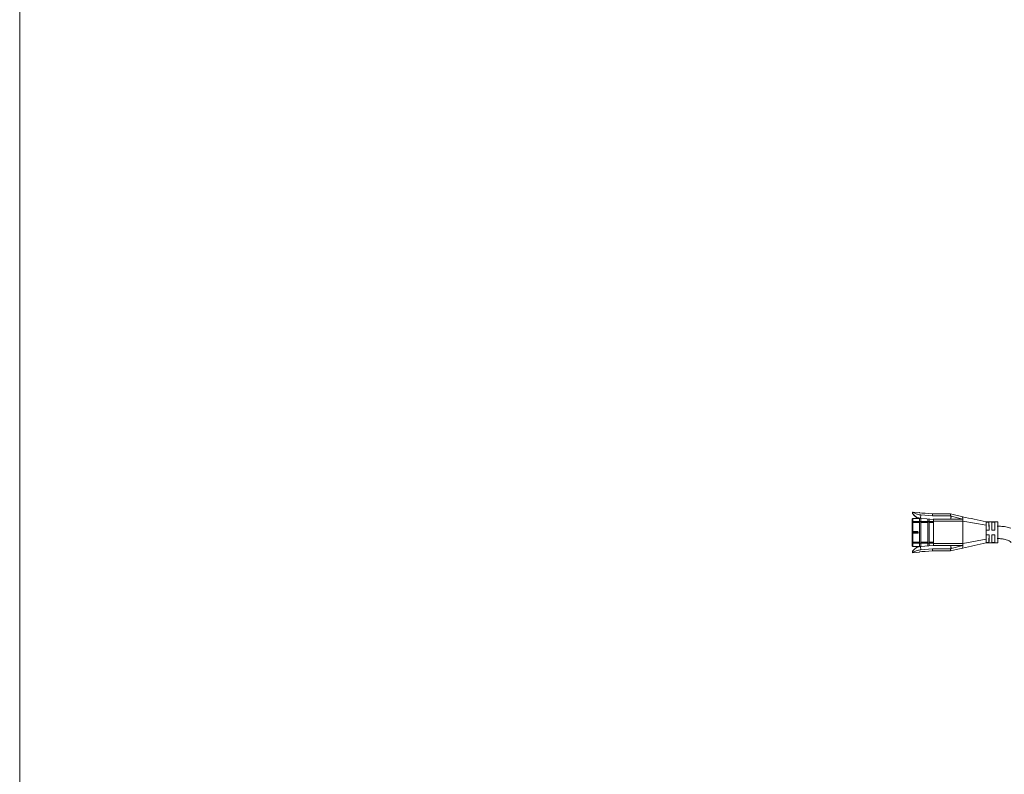
# Model space of a CAD drawing. Units: inches. Extents: x 6 to 637, y 51 to 642.
# Drawn here: x 17 to 38, y 215 to 231 of the extents above; entities that cross this region are included whole.
import ezdxf

# ---------------------------------------------------------------- set-up
doc = ezdxf.new("R2010")
doc.units = ezdxf.units.IN
doc.header["$MEASUREMENT"] = 0

msp = doc.modelspace()

# ---------------------------------------------------------------- linework, layer by layer
at = {"color": 7, "linetype": 'Continuous', "lineweight": 0}
msp.add_line((17.02435, 273.48652), (17.02435, 213.48652), dxfattribs=at)
at = {"color": 7, "linetype": 'Continuous', "lineweight": 15}
for p, q in [((36.10628, 220.20871), (36.10347, 220.17652)), ((36.10623, 220.208), (36.10349, 220.17671)), ((36.10632, 220.208), (36.10358, 220.17671)), ((36.10623, 220.208), (36.10632, 220.208)), ((36.25162, 220.19532), (36.11314, 220.20743)), ((36.30403, 220.18424), (36.25159, 220.18883)), ((36.25225, 220.18843), (36.25161, 220.19529)), ((36.30396, 220.1839), (36.25225, 220.18843)), ((36.28323, 220.14702), (36.27688, 220.07448)), ((36.53456, 220.12503), (36.28323, 220.14702)), ((36.53345, 220.17066), (36.3733, 220.18467)), ((36.91985, 220.17071), (36.53294, 220.17071)), ((36.53456, 220.12503), (36.9212, 220.12503)), ((37.17818, 220.10783), (36.9196, 220.17071)), ((36.93334, 220.1197), (36.9212, 220.12503)), ((36.9212, 220.12503), (36.9212, 220.05249)), ((36.9212, 220.05249), (36.93334, 220.1197)), ((36.93334, 220.1197), (37.17819, 220.05249)), ((36.10013, 220.00811), (36.10132, 219.77321)), ((36.10058, 220.03793), (36.10177, 219.80303)), ((36.10301, 219.91821), (36.10301, 219.85321)), ((36.10327, 219.98177), (36.10327, 219.80303)), ((36.11336, 219.98177), (36.10327, 219.98177)), ((36.25161, 220.07321), (36.11162, 220.07321)), ((36.11162, 220.07321), (36.11177, 220.07266)), ((36.11326, 220.00711), (36.25325, 220.00711)), ((36.11336, 219.98177), (36.11336, 219.79303)), ((36.25335, 219.98177), (36.11336, 219.98177)), ((36.2524, 219.99546), (36.25335, 219.99681)), ((36.25335, 219.98177), (36.25335, 219.56464)), ((36.27688, 220.07448), (36.54585, 220.05095)), ((36.28822, 220.07321), (36.28115, 220.07382)), ((36.29145, 220.07321), (36.28161, 220.07321)), ((36.28325, 220.00711), (36.43324, 220.00711)), ((36.28335, 219.99681), (36.28425, 219.99546)), ((36.28335, 219.98177), (36.28335, 219.56464)), ((36.43335, 219.98177), (36.28335, 219.98177)), ((36.4324, 219.99546), (36.43335, 219.99681)), ((36.43335, 219.98177), (36.43335, 219.56464)), ((36.46324, 220.00711), (36.55324, 220.00711)), ((36.46335, 219.99681), (36.46425, 219.99546)), ((36.46335, 219.98177), (36.46335, 219.56464)), ((36.55334, 219.98177), (36.46335, 219.98177)), ((36.54585, 220.05095), (36.54598, 220.05249)), ((36.54598, 220.05249), (36.55321, 220.05249)), ((36.9212, 220.05249), (36.55321, 220.05249)), ((36.55334, 219.98177), (36.55334, 219.56464)), ((37.17863, 220.01195), (36.55365, 220.01195)), ((36.55365, 220.01195), (36.55365, 219.53446)), ((37.17819, 220.05249), (36.9212, 220.05249)), ((37.17817, 220.05242), (37.17784, 220.07389)), ((37.17863, 220.01195), (37.17819, 220.05249)), ((37.17863, 220.01195), (37.678, 219.92593)), ((37.17863, 220.01195), (37.17863, 219.53446)), ((37.92655, 219.99821), (37.67488, 219.99821)), ((37.67699, 219.99258), (37.67656, 219.99821)), ((37.73949, 219.99258), (37.67699, 219.99258)), ((37.73949, 219.89591), (37.73949, 219.99258)), ((37.86448, 219.99258), (37.80199, 219.99258)), ((37.86448, 219.89591), (37.86448, 219.99258)), ((36.10132, 219.77321), (36.10013, 219.5383)), ((36.10058, 219.50848), (36.10177, 219.74338)), ((36.10177, 219.80303), (36.10327, 219.80303)), ((36.10327, 219.74338), (36.10177, 219.74338)), ((36.10227, 219.71321), (36.10284, 219.71321)), ((36.10301, 219.69321), (36.10301, 219.62821)), ((36.10327, 219.74338), (36.10327, 219.56464)), ((36.21167, 219.7782), (36.11122, 219.7782)), ((36.11122, 219.76821), (36.21167, 219.76821)), ((36.11159, 219.79303), (36.11319, 219.79303)), ((36.21201, 219.79128), (36.11159, 219.79303)), ((36.11159, 219.75338), (36.21201, 219.75513)), ((36.11319, 219.75338), (36.11159, 219.75338)), ((36.11319, 219.79303), (36.11336, 219.79303)), ((36.11336, 219.75338), (36.11319, 219.75338)), ((36.11336, 219.79303), (36.21362, 219.79128)), ((36.21362, 219.75513), (36.11336, 219.75338)), ((36.11336, 219.75338), (36.11336, 219.56464)), ((36.21362, 219.79128), (36.21201, 219.79128)), ((36.21201, 219.75513), (36.21362, 219.75513)), ((36.22663, 219.77628), (36.22836, 219.77628)), ((36.22836, 219.77013), (36.22663, 219.77013)), ((36.22836, 219.77013), (36.22836, 219.77628)), ((37.74097, 219.82321), (37.67847, 219.82321)), ((37.67847, 219.72321), (37.74097, 219.72321)), ((37.86596, 219.82321), (37.80346, 219.82321)), ((37.80346, 219.72321), (37.86596, 219.72321)), ((36.10327, 219.56464), (36.11336, 219.56464)), ((36.25325, 219.5393), (36.11326, 219.5393)), ((36.11336, 219.56464), (36.25335, 219.56464)), ((36.25335, 219.5496), (36.2524, 219.55095)), ((36.54585, 219.49546), (36.27688, 219.47193)), ((36.43324, 219.5393), (36.28325, 219.5393)), ((36.28335, 219.56464), (36.43335, 219.56464)), ((36.28425, 219.55095), (36.28335, 219.5496)), ((36.43335, 219.5496), (36.4324, 219.55095)), ((36.55324, 219.5393), (36.46324, 219.5393)), ((36.46335, 219.56464), (36.55334, 219.56464)), ((36.46425, 219.55095), (36.46335, 219.5496)), ((36.54598, 219.49392), (36.54585, 219.49546)), ((36.54598, 219.49392), (36.55321, 219.49392)), ((36.55321, 219.49392), (36.9212, 219.49392)), ((36.55365, 219.53446), (37.17863, 219.53446)), ((36.9212, 219.49392), (37.17819, 219.49392)), ((36.9212, 219.42138), (36.9212, 219.49392)), ((36.93334, 219.42672), (36.9212, 219.49392)), ((37.17819, 219.49392), (36.93334, 219.42672)), ((37.17819, 219.49392), (37.17863, 219.53446)), ((37.67803, 219.62524), (37.17863, 219.53446)), ((37.67488, 219.54821), (37.92655, 219.54821)), ((37.67699, 219.55383), (37.67656, 219.54821)), ((37.73949, 219.55383), (37.67699, 219.55383)), ((37.73949, 219.55383), (37.73949, 219.6505)), ((37.80199, 219.55383), (37.86448, 219.55383)), ((37.86448, 219.55383), (37.86448, 219.6505)), ((36.10347, 219.36989), (36.10628, 219.3377)), ((36.10623, 219.33841), (36.10349, 219.3697)), ((36.10358, 219.3697), (36.10632, 219.33841)), ((36.10632, 219.33841), (36.10623, 219.33841)), ((36.11167, 219.47327), (36.11162, 219.47321)), ((36.11162, 219.47321), (36.25161, 219.47321)), ((36.11314, 219.33898), (36.25162, 219.35109)), ((36.2515, 219.35757), (36.30403, 219.36217)), ((36.25161, 219.35112), (36.25225, 219.35798)), ((36.25225, 219.35798), (36.30396, 219.36251)), ((36.27688, 219.47193), (36.28323, 219.39939)), ((36.28115, 219.47259), (36.28822, 219.47321)), ((36.28161, 219.47321), (36.29145, 219.47321)), ((36.28323, 219.39939), (36.53456, 219.42138)), ((36.37326, 219.36173), (36.53344, 219.37575)), ((36.53294, 219.37571), (36.92007, 219.37571)), ((36.9212, 219.42138), (36.53456, 219.42138)), ((36.9212, 219.42138), (36.93334, 219.42672))]:
    msp.add_line(p, q, dxfattribs=at)
at = {"color": 8, "linetype": 'Continuous', "lineweight": 15}
for p, q in [((36.11122, 219.7782), (36.11114, 219.79313)), ((36.2116, 219.79129), (36.21167, 219.7782)), ((36.21167, 219.76821), (36.2116, 219.75512)), ((36.36692, 219.36234), (36.35777, 219.36299))]:
    msp.add_line(p, q, dxfattribs=at)
at = {"color": 8, "linetype": 'Continuous', "lineweight": 15, "flags": 128}
msp.add_lwpolyline([(36.10217, 219.83487), (36.10207, 219.83649), (36.10186, 219.84706), (36.10169, 219.86463), (36.10158, 219.88692), (36.10153, 219.91057), (36.10154, 219.93367), (36.10161, 219.95725), (36.10175, 219.97831), (36.10193, 219.99371), (36.10213, 220.00179), (36.10234, 220.00286), (36.10254, 219.99724), (36.10274, 219.9842), (36.10289, 219.96472), (36.10298, 219.94159), (36.10301, 219.91821), (36.10301, 219.91821)], dxfattribs=at)
at = {"color": 7, "linetype": 'Continuous', "lineweight": 15, "flags": 128}
for points in [[(36.43235, 220.06088), (36.43275, 220.04309), (36.43324, 220.00711)], [(36.46242, 220.05825), (36.46275, 220.04309), (36.46324, 220.00711)], [(36.55255, 220.05249), (36.55274, 220.04309), (36.55324, 220.00711)], [(36.43324, 219.5393), (36.43275, 219.50332), (36.43235, 219.48553)], [(36.46324, 219.5393), (36.46275, 219.50332), (36.46242, 219.48816)], [(36.55324, 219.5393), (36.55274, 219.50332), (36.55255, 219.49392)]]:
    msp.add_lwpolyline(points, dxfattribs=at)
at = {"color": 7, "linetype": 'Continuous', "lineweight": 15}
for centre, radius, start, end in [((36.10353, 220.1767), 0.0000452, 16.361845, 163.638155), ((36.04017, 220.13045), 0.49441, 359.372394, 4.670599), ((36.11228, 219.99798), 0.00918, 83.924861, 171.654827), ((33.54863, 219.98375), 2.56474, 359.95572, 0.521815), ((35.60586, 220.02413), 0.64761, 358.493739, 4.345527), ((36.26835, 219.98599), 0.0185, 35.814209, 144.185791), ((35.13755, 220.01345), 1.14572, 359.683002, 2.976046), ((36.44835, 219.98599), 0.0185, 35.814209, 144.185791), ((26.92774, 219.92858), 9.62627, 0.496233, 0.737531), ((33.98861, 219.98375), 2.56474, 359.95572, 0.521815), ((34.76516, 219.91443), 2.97535, 0.221596, 1.505166), ((20.48499, 219.79534), 17.256, 0.092525, 0.433619), ((34.82879, 219.91434), 2.97423, 0.223369, 1.507427), ((20.54749, 219.79534), 17.256, 0.092525, 0.433619), ((34.89129, 219.91434), 2.97423, 0.223369, 1.507427), ((20.20038, 219.79346), 17.66561, 0.096479, 0.429665), ((37.01162, 219.94378), 0.91654, 358.883946, 3.403991), ((16.04413, 219.77302), 21.8844, 359.613077, 0.400337), ((36.21336, 219.77628), 0.015, 0.001344, 88.993532), ((36.21336, 219.77013), 0.015, 271.006468, 359.998656), ((30.01249, 219.70586), 7.72849, 358.872829, 0.12857), ((30.10397, 219.70572), 7.69951, 358.869672, 0.13014), ((30.16647, 219.70572), 7.69951, 358.869672, 0.13014), ((36.11228, 219.54843), 0.00918, 188.345173, 276.075139), ((33.54863, 219.56266), 2.56474, 359.478185, 0.04428), ((35.60586, 219.52228), 0.64761, 355.654473, 1.506261), ((36.26835, 219.56042), 0.0185, 215.814254, 324.185746), ((35.13752, 219.53296), 1.14574, 357.023987, 0.316973), ((36.44835, 219.56042), 0.0185, 215.814254, 324.185746), ((26.92774, 219.61783), 9.62627, 359.262469, 359.503767), ((33.98861, 219.56266), 2.56474, 359.478185, 0.04428), ((36.69481, 219.61037), 1.2333, 357.110552, 0.690507), ((36.10353, 219.36971), 0.0000452, 196.361845, 343.638155), ((36.0382, 219.41601), 0.49639, 355.342877, 0.619991)]:
    msp.add_arc(centre, radius, start, end, dxfattribs=at)
at = {"color": 8, "linetype": 'Continuous', "lineweight": 15}
for centre, radius, start, end in [((34.81679, 220.01057), 1.29647, 359.847321, 2.74506), ((35.16611, 219.52902), 0.9472, 356.62569, 0.621976)]:
    msp.add_arc(centre, radius, start, end, dxfattribs=at)
at = {"color": 7, "linetype": 'Continuous', "lineweight": 15}
for points, knots in [([(36.19365, 220.09349), (36.18126, 220.1037), (36.15651, 220.1241), (36.12778, 220.1513), (36.10709, 220.17195), (36.10466, 220.17516), (36.10349, 220.17671)], [0, 0, 0, 0, 0.25147586, 0.50241589, 0.75914753, 1, 1, 1, 1]), ([(36.10358, 220.17671), (36.10513, 220.1751), (36.10827, 220.17182), (36.12976, 220.15103), (36.15438, 220.12852), (36.1719, 220.11355), (36.17961, 220.10711), (36.18574, 220.10202), (36.19198, 220.09709), (36.19654, 220.09349)], [0, 0, 0, 0, 0.24565282, 0.49787094, 0.75010435, 0.87340927, 0.87797996, 0.9109917, 1, 1, 1, 1]), ([(36.10632, 220.208), (36.10703, 220.20749), (36.10851, 220.20644), (36.12257, 220.19837), (36.14846, 220.18473), (36.18352, 220.17), (36.21427, 220.15959), (36.24809, 220.1512), (36.27181, 220.14838), (36.28323, 220.14702)], [0, 0, 0, 0, 0.12144222, 0.2499136, 0.49956739, 0.62327814, 0.75035525, 0.87974129, 1, 1, 1, 1]), ([(36.37333, 220.18466), (36.37194, 220.18472), (36.36968, 220.18482), (36.36751, 220.18424), (36.36667, 220.18402)], [0, 0, 0, 0, 0.61604683, 1, 1, 1, 1]), ([(36.9196, 220.17053), (36.91987, 220.16856), (36.92043, 220.16458), (36.92094, 220.13828), (36.9212, 220.12503)], [0, 0, 0, 0, 0.496169, 1, 1, 1, 1]), ([(36.10013, 219.5383), (36.09998, 219.55273), (36.09967, 219.58198), (36.09934, 219.64022), (36.09913, 219.70504), (36.09906, 219.77321), (36.09913, 219.84137), (36.09934, 219.90619), (36.09967, 219.96443), (36.09998, 219.99368), (36.10013, 220.00811)], [0, 0, 0, 0, 0.12324259, 0.24999998, 0.3767574, 0.5, 0.6232426, 0.75000002, 0.87675741, 1, 1, 1, 1]), ([(36.10058, 220.03793), (36.1008, 220.04671), (36.10123, 220.0646), (36.10194, 220.06415), (36.10263, 220.04403), (36.10301, 220.01403), (36.1032, 219.99931)], [0, 0, 0, 0, 0.24523787, 0.50000004, 0.75476207, 1, 1, 1, 1]), ([(36.10228, 220.06556), (36.10208, 220.0655), (36.10148, 220.06532), (36.10111, 220.05938), (36.10082, 220.04656), (36.10069, 220.041)], [0, 0, 0, 0, 0.22370166, 0.66285489, 1, 1, 1, 1]), ([(36.11162, 220.07321), (36.11019, 220.07275), (36.10856, 220.07223), (36.1059, 220.06837), (36.10525, 220.06739), (36.10469, 220.06664), (36.10455, 220.06646), (36.10445, 220.06634), (36.10435, 220.06622), (36.10425, 220.06611), (36.10416, 220.06601), (36.10393, 220.06578), (36.10367, 220.06559), (36.10302, 220.06529), (36.10293, 220.06547), (36.10285, 220.06563)], [0, 0, 0, 0, 0.60247096, 0.69486403, 0.74951228, 0.75701211, 0.75998088, 0.7625611, 0.7649729, 0.76742242, 0.77020649, 0.77349144, 0.79353995, 0.82705482, 1, 1, 1, 1]), ([(36.1032, 219.99931), (36.10321, 219.99818), (36.10323, 219.99592), (36.10326, 219.99156), (36.10327, 219.9868), (36.10327, 219.98344), (36.10327, 219.98177)], [0, 0, 0, 0, 0.25075474, 0.50003861, 0.75076323, 1, 1, 1, 1]), ([(36.19365, 220.09349), (36.20599, 220.08885), (36.22344, 220.08229), (36.24344, 220.07937), (36.24929, 220.07852)], [0, 0, 0, 0, 0.70751555, 1, 1, 1, 1]), ([(36.27688, 220.07448), (36.26284, 220.07635), (36.23435, 220.08015), (36.20926, 220.089), (36.19654, 220.09349)], [0, 0, 0, 0, 0.49292384, 1, 1, 1, 1]), ([(36.25509, 220.07809), (36.2541, 220.07714), (36.25256, 220.07565), (36.25193, 220.07359), (36.25171, 220.07285)], [0, 0, 0, 0, 0.6411607, 1, 1, 1, 1]), ([(36.2524, 219.99546), (36.25262, 219.99759), (36.25308, 220.002), (36.25319, 220.00537), (36.25325, 220.00711)], [0, 0, 0, 0, 0.48491257, 1, 1, 1, 1]), ([(36.25335, 219.98177), (36.25328, 219.98411), (36.25313, 219.98884), (36.25265, 219.99323), (36.2524, 219.99546)], [0, 0, 0, 0, 0.49311764, 1, 1, 1, 1]), ([(36.28335, 219.99681), (36.28258, 219.99748), (36.28115, 219.99872), (36.2775, 220.00016), (36.27323, 220.00107), (36.26844, 220.00139), (36.26364, 220.00107), (36.25934, 220.00016), (36.25564, 219.99872), (36.25415, 219.99748), (36.25335, 219.99681)], [0, 0, 0, 0, 0.13702695, 0.25573223, 0.38057839, 0.50001878, 0.61933756, 0.74428128, 0.86292412, 1, 1, 1, 1]), ([(36.28426, 219.99546), (36.28401, 219.99763), (36.28351, 220.00203), (36.28334, 220.0054), (36.28325, 220.00711)], [0, 0, 0, 0, 0.49319435, 1, 1, 1, 1]), ([(36.28425, 219.99546), (36.28403, 219.99323), (36.28358, 219.98884), (36.28343, 219.98411), (36.28335, 219.98177)], [0, 0, 0, 0, 0.50687269, 1, 1, 1, 1]), ([(36.4324, 219.99546), (36.43262, 219.99759), (36.43307, 220.002), (36.43318, 220.00537), (36.43324, 220.00711)], [0, 0, 0, 0, 0.48490323, 1, 1, 1, 1]), ([(36.43335, 219.98177), (36.43327, 219.98411), (36.43312, 219.98884), (36.43264, 219.99323), (36.4324, 219.99546)], [0, 0, 0, 0, 0.49312873, 1, 1, 1, 1]), ([(36.46335, 219.99681), (36.46258, 219.99748), (36.46114, 219.99872), (36.45749, 220.00016), (36.45322, 220.00107), (36.44844, 220.00139), (36.44364, 220.00107), (36.43934, 220.00016), (36.43563, 219.99872), (36.43414, 219.99748), (36.43335, 219.99681)], [0, 0, 0, 0, 0.13705576, 0.25571874, 0.38061776, 0.49999943, 0.61937724, 0.7442677, 0.86295379, 1, 1, 1, 1]), ([(36.46425, 219.99546), (36.464, 219.99763), (36.46351, 220.00203), (36.46333, 220.0054), (36.46324, 220.00711)], [0, 0, 0, 0, 0.49318726, 1, 1, 1, 1]), ([(36.46425, 219.99546), (36.46402, 219.99323), (36.46357, 219.98884), (36.46342, 219.98411), (36.46335, 219.98177)], [0, 0, 0, 0, 0.50688302, 1, 1, 1, 1]), ([(37.1766, 220.10784), (37.1768, 220.10641), (37.17723, 220.10349), (37.17762, 220.08385), (37.17782, 220.07381)], [0, 0, 0, 0, 0.488996774, 1, 1, 1, 1]), ([(37.67652, 219.99821), (37.5932, 220.01653), (37.42667, 220.05314), (37.26015, 220.08981), (37.17695, 220.10813)], [0, 0, 0, 0, 0.50034171, 1, 1, 1, 1]), ([(37.678, 219.92593), (37.67785, 219.9414), (37.67756, 219.97233), (37.67718, 219.98583), (37.67699, 219.99258)], [0, 0, 0, 0, 0.499999927, 1, 1, 1, 1]), ([(37.67847, 219.82321), (37.67842, 219.8421), (37.67832, 219.8799), (37.67811, 219.91059), (37.678, 219.92593)], [0, 0, 0, 0, 0.500000003, 1, 1, 1, 1]), ([(38.21028, 219.86145), (38.1907, 219.86822), (38.13793, 219.88646), (38.03947, 219.90214), (37.96111, 219.90444), (37.91782, 219.90571)], [0, 0, 0, 0, 0.208851873, 0.562959069, 1, 1, 1, 1]), ([(36.10026, 219.85821), (36.10036, 219.85706), (36.1005, 219.8553), (36.10067, 219.84472), (36.10079, 219.83374), (36.10089, 219.82021), (36.10097, 219.8004), (36.10103, 219.7732), (36.10097, 219.74602), (36.10089, 219.7262), (36.10079, 219.7127), (36.10067, 219.70164), (36.1005, 219.69139), (36.10026, 219.68614), (36.10003, 219.69139), (36.09985, 219.70164), (36.09974, 219.71269), (36.09964, 219.7262), (36.09955, 219.74601), (36.0995, 219.7732), (36.09955, 219.8004), (36.09964, 219.8202), (36.09974, 219.83373), (36.09985, 219.84472), (36.10003, 219.8553), (36.10017, 219.85706), (36.10026, 219.85821)], [0, 0, 0, 0, 0.0598607, 0.09241054, 0.12499996, 0.15754978, 0.19013925, 0.24999998, 0.30986072, 0.34241052, 0.37499998, 0.40754982, 0.44013927, 0.49999997, 0.5598607, 0.59241054, 0.62499996, 0.65754978, 0.69013925, 0.74999998, 0.80986072, 0.84241052, 0.87499998, 0.90754982, 0.94013927, 1, 1, 1, 1]), ([(36.10039, 219.85661), (36.10043, 219.85578), (36.10053, 219.85377), (36.10077, 219.8383), (36.10093, 219.81393), (36.10101, 219.78486), (36.101, 219.75503), (36.10093, 219.73761), (36.1009, 219.72903)], [0, 0, 0, 0, 0.12572249, 0.30414091, 0.48918914, 0.66049546, 0.83292987, 1, 1, 1, 1]), ([(36.10132, 219.77321), (36.10147, 219.77385), (36.10178, 219.77515), (36.10407, 219.77679), (36.10733, 219.77795), (36.10992, 219.77812), (36.11122, 219.7782)], [0, 0, 0, 0, 0.24997825, 0.49997108, 0.75005834, 1, 1, 1, 1]), ([(36.11122, 219.76821), (36.10992, 219.76829), (36.10733, 219.76846), (36.10407, 219.76962), (36.10178, 219.77126), (36.10147, 219.77256), (36.10132, 219.77321)], [0, 0, 0, 0, 0.249941662, 0.500028919, 0.750021754, 1, 1, 1, 1]), ([(36.10301, 219.62821), (36.10301, 219.62031), (36.103, 219.60391), (36.1029, 219.58074), (36.10275, 219.56125), (36.10255, 219.5482), (36.10234, 219.54247), (36.10213, 219.54361), (36.10192, 219.55173), (36.10174, 219.56714), (36.1016, 219.58822), (36.10153, 219.61194), (36.10152, 219.63634), (36.10157, 219.66042), (36.10168, 219.68276), (36.10186, 219.70022), (36.10206, 219.71123), (36.1022, 219.71256), (36.10227, 219.71321)], [0, 0, 0, 0, 0.05917704, 0.12288912, 0.18861352, 0.25331634, 0.31422844, 0.3721828, 0.43461958, 0.49999998, 0.56538032, 0.62781719, 0.68577152, 0.74668366, 0.81138643, 0.8771109, 0.94082295, 1, 1, 1, 1]), ([(36.10177, 219.80303), (36.10191, 219.80174), (36.10221, 219.79914), (36.10447, 219.79586), (36.10771, 219.79354), (36.1103, 219.7932), (36.11159, 219.79303)], [0, 0, 0, 0, 0.2499832, 0.50000665, 0.74996864, 1, 1, 1, 1]), ([(36.11159, 219.75338), (36.1103, 219.75321), (36.10771, 219.75287), (36.10447, 219.75055), (36.10221, 219.74727), (36.10191, 219.74467), (36.10177, 219.74338)], [0, 0, 0, 0, 0.25003136, 0.49999335, 0.7500168, 1, 1, 1, 1]), ([(36.10555, 219.75121), (36.10467, 219.75034), (36.10317, 219.74885), (36.10196, 219.74606), (36.10192, 219.74431), (36.10189, 219.74343)], [0, 0, 0, 0, 0.41625749, 0.70443751, 1, 1, 1, 1]), ([(36.10301, 219.85321), (36.10301, 219.85069), (36.10301, 219.84681), (36.10299, 219.84215), (36.10296, 219.83897), (36.10293, 219.83638), (36.10289, 219.83389), (36.10286, 219.83347), (36.10284, 219.83321)], [0, 0, 0, 0, 0.23944285, 0.36938409, 0.4999996, 0.62994145, 0.76055634, 1, 1, 1, 1]), ([(36.10284, 219.71321), (36.10286, 219.71294), (36.10289, 219.71252), (36.10293, 219.71003), (36.10296, 219.70745), (36.10299, 219.70427), (36.10301, 219.69961), (36.10301, 219.69572), (36.10301, 219.69321)], [0, 0, 0, 0, 0.23944365, 0.36938459, 0.49999983, 0.62994171, 0.76055716, 1, 1, 1, 1]), ([(36.10327, 219.80303), (36.10347, 219.80157), (36.1038, 219.79913), (36.10575, 219.79632), (36.10765, 219.79473), (36.10941, 219.79379), (36.11127, 219.79318), (36.11256, 219.79308), (36.11319, 219.79303)], [0, 0, 0, 0, 0.32923858, 0.55304354, 0.67994788, 0.79524447, 0.90093446, 1, 1, 1, 1]), ([(36.10327, 219.74338), (36.10347, 219.74486), (36.1038, 219.74735), (36.10575, 219.75008), (36.10765, 219.75169), (36.10941, 219.75263), (36.11127, 219.75324), (36.11256, 219.75333), (36.11319, 219.75338)], [0, 0, 0, 0, 0.32924352, 0.553042, 0.67994924, 0.79524816, 0.90093658, 1, 1, 1, 1]), ([(36.11122, 219.7782), (36.11121, 219.77742), (36.1112, 219.77584), (36.1112, 219.77321), (36.1112, 219.77057), (36.11121, 219.76899), (36.11122, 219.76821)], [0, 0, 0, 0, 0.24999971, 0.5, 0.75000029, 1, 1, 1, 1]), ([(36.21167, 219.76821), (36.21166, 219.76899), (36.21165, 219.77057), (36.21165, 219.77321), (36.21165, 219.77584), (36.21166, 219.77742), (36.21167, 219.7782)], [0, 0, 0, 0, 0.24999994, 0.5, 0.75000006, 1, 1, 1, 1]), ([(36.21167, 219.7782), (36.2126, 219.77818), (36.21453, 219.77813), (36.21732, 219.77782), (36.21997, 219.77735), (36.22316, 219.77647), (36.22593, 219.77505), (36.22636, 219.77382), (36.22658, 219.77321)], [0, 0, 0, 0, 0.10019362, 0.20687578, 0.32269251, 0.44972336, 0.72610262, 1, 1, 1, 1]), ([(36.22658, 219.77321), (36.22636, 219.77259), (36.22593, 219.77136), (36.22316, 219.76994), (36.21997, 219.76906), (36.21732, 219.76859), (36.21453, 219.76828), (36.2126, 219.76823), (36.21167, 219.76821)], [0, 0, 0, 0, 0.27389803, 0.55027795, 0.67730591, 0.79312212, 0.89980582, 1, 1, 1, 1]), ([(36.21201, 219.79128), (36.21295, 219.79121), (36.21488, 219.79107), (36.21765, 219.79017), (36.22026, 219.78875), (36.2234, 219.78607), (36.22609, 219.78183), (36.22645, 219.77813), (36.22663, 219.77628)], [0, 0, 0, 0, 0.10024541, 0.20694479, 0.32268452, 0.44974016, 0.7261166, 1, 1, 1, 1]), ([(36.22663, 219.77013), (36.22645, 219.76828), (36.22609, 219.76458), (36.2234, 219.76034), (36.22026, 219.75766), (36.21765, 219.75624), (36.21488, 219.75534), (36.21295, 219.7552), (36.21201, 219.75513)], [0, 0, 0, 0, 0.27388403, 0.5502611, 0.67731303, 0.79305329, 0.89975407, 1, 1, 1, 1]), ([(37.67803, 219.62524), (37.67813, 219.64002), (37.67833, 219.66958), (37.67842, 219.70533), (37.67847, 219.72321)], [0, 0, 0, 0, 0.49999991, 1, 1, 1, 1]), ([(36.1032, 219.5471), (36.10301, 219.53238), (36.10263, 219.50238), (36.10194, 219.48226), (36.10123, 219.48181), (36.1008, 219.4997), (36.10058, 219.50848)], [0, 0, 0, 0, 0.24523793, 0.49999996, 0.75476213, 1, 1, 1, 1]), ([(36.10069, 219.50541), (36.10082, 219.49982), (36.10111, 219.48693), (36.1015, 219.48116), (36.10233, 219.48013), (36.1027, 219.48126), (36.10367, 219.48082), (36.10393, 219.48063), (36.10416, 219.4804), (36.10425, 219.4803), (36.10435, 219.48019), (36.10445, 219.48007), (36.10455, 219.47995), (36.10469, 219.47977), (36.10525, 219.47902), (36.1059, 219.47804), (36.10856, 219.47418), (36.11019, 219.47366), (36.11162, 219.47321)], [0, 0, 0, 0, 0.21047246, 0.48462641, 0.66385943, 0.75208382, 0.76213017, 0.76813987, 0.76912456, 0.7699591, 0.77069337, 0.77141632, 0.77218976, 0.77307968, 0.77532781, 0.79170905, 0.8194046, 1, 1, 1, 1]), ([(36.1032, 219.5471), (36.10321, 219.54823), (36.10323, 219.55049), (36.10326, 219.55483), (36.10327, 219.5596), (36.10327, 219.56295), (36.10327, 219.56464)], [0, 0, 0, 0, 0.24923696, 0.49996208, 0.74924506, 1, 1, 1, 1]), ([(36.2524, 219.55095), (36.25265, 219.55318), (36.25313, 219.55757), (36.25328, 219.5623), (36.25335, 219.56464)], [0, 0, 0, 0, 0.50687578, 1, 1, 1, 1]), ([(36.25325, 219.5393), (36.25319, 219.54099), (36.25308, 219.54436), (36.25263, 219.54877), (36.2524, 219.55095)], [0, 0, 0, 0, 0.50303664, 1, 1, 1, 1]), ([(36.25335, 219.5496), (36.25415, 219.54893), (36.25564, 219.54769), (36.25934, 219.54625), (36.26364, 219.54534), (36.26844, 219.54502), (36.27323, 219.54534), (36.2775, 219.54625), (36.28115, 219.54769), (36.28258, 219.54893), (36.28335, 219.5496)], [0, 0, 0, 0, 0.13705751, 0.25571504, 0.3806002, 0.49997973, 0.61935931, 0.74426401, 0.86295428, 1, 1, 1, 1]), ([(36.28325, 219.5393), (36.28334, 219.54099), (36.28351, 219.54436), (36.28401, 219.54876), (36.28425, 219.55095)], [0, 0, 0, 0, 0.50302568, 1, 1, 1, 1]), ([(36.28335, 219.56464), (36.28343, 219.5623), (36.28358, 219.55757), (36.28403, 219.55318), (36.28425, 219.55095)], [0, 0, 0, 0, 0.4931266, 1, 1, 1, 1]), ([(36.4324, 219.55095), (36.43264, 219.55318), (36.43312, 219.55757), (36.43327, 219.5623), (36.43335, 219.56464)], [0, 0, 0, 0, 0.50687208, 1, 1, 1, 1]), ([(36.43324, 219.5393), (36.43319, 219.54099), (36.43307, 219.54436), (36.43262, 219.54877), (36.4324, 219.55095)], [0, 0, 0, 0, 0.50304543, 1, 1, 1, 1]), ([(36.43335, 219.5496), (36.43414, 219.54893), (36.43563, 219.54769), (36.43934, 219.54625), (36.44364, 219.54534), (36.44844, 219.54502), (36.45323, 219.54534), (36.45749, 219.54625), (36.46114, 219.54769), (36.46258, 219.54893), (36.46335, 219.5496)], [0, 0, 0, 0, 0.13702797, 0.25572856, 0.38061374, 0.49999329, 0.61937289, 0.74427761, 0.86292552, 1, 1, 1, 1]), ([(36.46324, 219.5393), (36.46333, 219.54099), (36.46351, 219.54436), (36.464, 219.54876), (36.46425, 219.55095)], [0, 0, 0, 0, 0.503029519, 1, 1, 1, 1]), ([(36.46335, 219.56464), (36.46342, 219.5623), (36.46357, 219.55757), (36.46402, 219.55318), (36.46425, 219.55095)], [0, 0, 0, 0, 0.49311628, 1, 1, 1, 1]), ([(37.17469, 219.43773), (37.25864, 219.45626), (37.4269, 219.49341), (37.59524, 219.53035), (37.67959, 219.54887)], [0, 0, 0, 0, 0.49891291, 1, 1, 1, 1]), ([(37.17817, 219.49401), (37.17811, 219.48994), (37.178, 219.48181), (37.17787, 219.47499), (37.17781, 219.47158)], [0, 0, 0, 0, 0.499972019, 1, 1, 1, 1]), ([(37.67699, 219.55383), (37.67719, 219.56099), (37.67759, 219.57532), (37.67789, 219.6086), (37.67803, 219.62524)], [0, 0, 0, 0, 0.50000003, 1, 1, 1, 1]), ([(37.91782, 219.64071), (37.94943, 219.63996), (38.0047, 219.63867), (38.07684, 219.62721), (38.1288, 219.61151), (38.17366, 219.59116), (38.19706, 219.57), (38.21068, 219.55769)], [0, 0, 0, 0, 0.30366457, 0.53082601, 0.69904638, 0.824761, 1, 1, 1, 1]), ([(36.10349, 219.3697), (36.10467, 219.37125), (36.10709, 219.37446), (36.12779, 219.39512), (36.15651, 219.42231), (36.18125, 219.4427), (36.19365, 219.45292)], [0, 0, 0, 0, 0.2409768, 0.49785357, 0.74829307, 1, 1, 1, 1]), ([(36.19654, 219.45292), (36.19198, 219.44932), (36.18614, 219.44471), (36.18021, 219.4398), (36.16038, 219.42331), (36.13331, 219.39882), (36.10829, 219.3746), (36.10513, 219.37132), (36.10358, 219.3697)], [0, 0, 0, 0, 0.08913604, 0.11439132, 0.12219721, 0.50140609, 0.75399046, 1, 1, 1, 1]), ([(36.28323, 219.39939), (36.2718, 219.39803), (36.24808, 219.39521), (36.20331, 219.38413), (36.15483, 219.36509), (36.12259, 219.34804), (36.10851, 219.33997), (36.10703, 219.33892), (36.10632, 219.33841)], [0, 0, 0, 0, 0.12039833, 0.24993434, 0.49985303, 0.74979653, 0.87841985, 1, 1, 1, 1]), ([(36.24929, 219.46789), (36.24342, 219.46704), (36.22343, 219.46412), (36.20598, 219.45756), (36.19365, 219.45292)], [0, 0, 0, 0, 0.29351999, 1, 1, 1, 1]), ([(36.19654, 219.45292), (36.20926, 219.45741), (36.23435, 219.46626), (36.26284, 219.47006), (36.27688, 219.47193)], [0, 0, 0, 0, 0.50707616, 1, 1, 1, 1]), ([(36.25171, 219.47356), (36.25193, 219.47282), (36.25256, 219.47076), (36.2541, 219.46927), (36.25509, 219.46832)], [0, 0, 0, 0, 0.3588393, 1, 1, 1, 1]), ([(36.36668, 219.36239), (36.36751, 219.36217), (36.3697, 219.36159), (36.37194, 219.36169), (36.37333, 219.36175)], [0, 0, 0, 0, 0.38219834, 1, 1, 1, 1]), ([(36.9196, 219.3757), (36.9586, 219.38519), (37.04479, 219.40615), (37.13099, 219.4271), (37.17818, 219.43858)], [0, 0, 0, 0, 0.45247796, 1, 1, 1, 1]), ([(36.9212, 219.42138), (36.92094, 219.40813), (36.92043, 219.38182), (36.91987, 219.37785), (36.9196, 219.37588)], [0, 0, 0, 0, 0.50378953, 1, 1, 1, 1]), ([(37.17781, 219.47158), (37.17761, 219.46177), (37.17722, 219.44265), (37.17681, 219.4399), (37.17661, 219.43857)], [0, 0, 0, 0, 0.513105346, 1, 1, 1, 1])]:
    msp.add_open_spline(points, degree=3, knots=knots, dxfattribs=at)
at = {"color": 8, "linetype": 'Continuous', "lineweight": 15}
for points, knots in [([(36.37329, 220.18467), (36.37235, 220.18454), (36.37047, 220.1843), (36.35708, 220.18315), (36.34303, 220.18258), (36.33083, 220.18251), (36.31765, 220.18286), (36.30852, 220.18356), (36.30396, 220.1839)], [0, 0, 0, 0, 0.25346743, 0.50614599, 0.6312807, 0.75540901, 0.87816751, 1, 1, 1, 1]), ([(36.30396, 219.36251), (36.30397, 219.36234), (36.30397, 219.362), (36.3039, 219.36246), (36.30381, 219.3633), (36.30378, 219.36357)], [0, 0, 0, 0, 0.39999815, 0.79999678, 1, 1, 1, 1]), ([(36.30396, 219.36251), (36.30855, 219.36286), (36.31774, 219.36356), (36.33095, 219.3639), (36.34313, 219.36383), (36.3572, 219.36326), (36.37048, 219.3621), (36.37234, 219.36186), (36.37326, 219.36175)], [0, 0, 0, 0, 0.12285343, 0.24577289, 0.36986758, 0.49509868, 0.74807117, 1, 1, 1, 1])]:
    msp.add_open_spline(points, degree=3, knots=knots, dxfattribs=at)
at = {"color": 7, "linetype": 'Continuous', "lineweight": 15}
msp.add_open_spline([(37.67847, 219.72321), (37.6785, 219.73987), (37.67854, 219.77321), (37.6785, 219.80654), (37.67847, 219.82321)], degree=3, dxfattribs=at)

doc.saveas('drawing.dxf')
